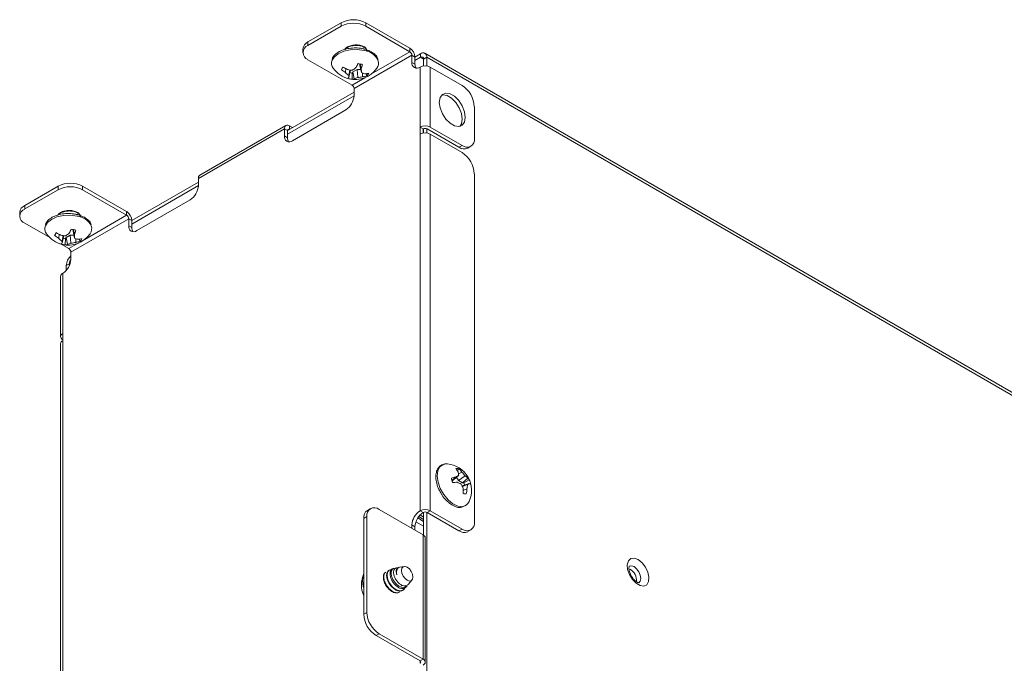
# Paper-space layout 'Sheet4' of a CAD drawing. Units: millimetres. Extents: x 11 to 430, y 2 to 275.
# Drawn here: x 279 to 296, y 214 to 225 of the extents above; entities that cross this region are included whole.
import ezdxf

# ---------------------------------------------------------------- set-up
doc = ezdxf.new("R2010")
doc.units = ezdxf.units.MM

psp = doc.layouts.new('Sheet4')

# ---------------------------------------------------------------- linework, layer by layer
at = {"color": 7, "linetype": 'Continuous', "lineweight": 15}
for p, q in [((284.386, 224.921), (284.961, 225.252)), ((284.961, 225.191), (284.961, 225.252)), ((285.385, 225.252), (285.385, 225.191)), ((285.385, 225.252), (286.145, 224.813)), ((284.386, 224.859), (284.961, 225.191)), ((285.385, 225.191), (286.145, 224.752)), ((284.386, 224.921), (284.386, 224.859)), ((284.299, 224.798), (284.299, 224.737)), ((286.145, 224.752), (286.145, 224.813)), ((286.331, 224.716), (286.234, 224.66)), ((286.331, 224.655), (286.331, 224.716)), ((369.137, 176.964), (286.406, 224.724)), ((285.147, 224.176), (284.386, 224.614)), ((285.182, 224.114), (286.181, 224.691)), ((285.282, 224.511), (285.282, 224.542)), ((285.288, 224.54), (285.306, 224.455)), ((286.181, 224.691), (286.181, 224.568)), ((286.181, 224.691), (286.234, 224.66)), ((286.181, 224.568), (286.234, 224.538)), ((286.234, 224.66), (286.234, 224.538)), ((286.331, 224.655), (286.234, 224.599)), ((286.384, 224.625), (286.437, 224.655)), ((286.384, 224.506), (286.384, 224.625)), ((286.437, 224.655), (369.168, 176.895)), ((286.437, 224.506), (286.437, 224.655)), ((284.983, 224.473), (284.964, 224.441)), ((285.041, 224.459), (285.033, 224.39)), ((285.11, 224.436), (285.09, 224.342)), ((285.117, 224.415), (285.093, 224.307)), ((285.117, 224.435), (285.117, 224.415)), ((285.149, 224.383), (285.148, 224.275)), ((285.149, 224.383), (285.163, 224.404)), ((285.163, 224.404), (285.234, 224.444)), ((285.163, 224.404), (285.184, 224.285)), ((285.234, 224.444), (285.297, 224.444)), ((285.234, 224.444), (285.245, 224.305)), ((285.282, 224.511), (285.309, 224.394)), ((285.331, 224.384), (285.328, 224.32)), ((285.389, 224.375), (285.402, 224.336)), ((286.322, 223.45), (286.322, 224.487)), ((286.499, 223.45), (286.499, 224.487)), ((287.047, 224.17), (286.499, 224.487)), ((285.182, 224.053), (284.033, 223.39)), ((285.182, 223.992), (285.182, 224.114)), ((285.182, 223.992), (284.033, 223.329)), ((284.121, 223.216), (285.04, 223.747)), ((287.259, 223.256), (287.259, 223.803)), ((283.98, 223.42), (282.495, 222.563)), ((284.006, 223.478), (282.521, 222.62)), ((283.98, 223.298), (283.98, 223.42)), ((284.033, 223.39), (283.98, 223.42)), ((284.033, 223.267), (284.033, 223.39)), ((284.068, 223.41), (284.068, 223.471)), ((284.068, 223.471), (284.121, 223.441)), ((286.322, 223.45), (286.322, 223.327)), ((286.375, 223.419), (286.322, 223.45)), ((286.375, 223.345), (286.375, 223.419)), ((286.384, 223.347), (286.384, 223.423)), ((286.437, 223.347), (286.437, 223.423)), ((286.446, 223.419), (286.994, 223.103)), ((287.047, 223.133), (286.499, 223.45)), ((283.98, 223.298), (284.033, 223.267)), ((286.322, 216.832), (286.322, 223.327)), ((286.499, 216.832), (286.499, 223.327)), ((286.499, 223.327), (287.047, 223.011)), ((286.994, 223.103), (287.047, 223.133)), ((287.144, 223.088), (287.197, 223.119)), ((282.495, 222.502), (281.346, 221.839)), ((282.495, 222.563), (282.495, 222.441)), ((287.259, 216.638), (287.259, 222.644)), ((279.498, 222.099), (280.073, 222.431)), ((279.498, 222.038), (280.073, 222.369)), ((280.073, 222.369), (280.073, 222.431)), ((280.497, 222.431), (280.497, 222.369)), ((280.497, 222.431), (281.257, 221.992)), ((280.497, 222.369), (281.257, 221.93)), ((282.495, 222.441), (281.346, 221.777)), ((281.434, 221.665), (282.353, 222.196)), ((279.411, 221.976), (279.411, 221.915)), ((279.498, 222.099), (279.498, 222.038)), ((281.257, 221.93), (281.257, 221.992)), ((280.294, 221.293), (281.293, 221.869)), ((281.293, 221.869), (281.293, 221.747)), ((281.293, 221.869), (281.346, 221.839)), ((281.346, 221.839), (281.346, 221.716)), ((279.93, 221.543), (279.498, 221.793)), ((280.332, 221.654), (280.332, 221.684)), ((280.332, 221.654), (280.359, 221.537)), ((280.338, 221.683), (280.356, 221.598)), ((281.293, 221.747), (281.346, 221.716)), ((280.034, 221.616), (280.015, 221.584)), ((280.091, 221.602), (280.084, 221.533)), ((280.16, 221.578), (280.141, 221.485)), ((280.167, 221.557), (280.143, 221.449)), ((280.167, 221.577), (280.167, 221.557)), ((280.199, 221.526), (280.198, 221.418)), ((280.199, 221.526), (280.214, 221.546)), ((280.214, 221.546), (280.284, 221.587)), ((280.214, 221.546), (280.234, 221.428)), ((280.284, 221.587), (280.348, 221.587)), ((280.284, 221.587), (280.295, 221.448)), ((280.381, 221.527), (280.379, 221.462)), ((280.439, 221.518), (280.452, 221.479)), ((280.259, 221.354), (280.124, 221.431)), ((280.294, 221.17), (280.294, 221.293)), ((280.267, 221.094), (280.214, 221.063)), ((280.214, 221.063), (280.214, 220.977)), ((280.267, 221.094), (280.267, 221.06)), ((280.116, 220.874), (280.116, 219.837)), ((280.153, 220.925), (280.153, 219.888)), ((280.153, 219.888), (280.153, 219.766)), ((280.153, 219.766), (280.153, 213.27)), ((280.116, 219.715), (280.116, 213.219)), ((286.752, 217.638), (286.795, 217.639)), ((286.872, 217.354), (286.937, 217.412)), ((286.9, 217.363), (286.989, 217.445)), ((286.983, 217.355), (286.951, 217.41)), ((286.965, 217.524), (286.992, 217.555)), ((286.983, 217.355), (287.098, 217.434)), ((286.986, 217.469), (287.043, 217.499)), ((287.053, 217.314), (287.146, 217.391)), ((286.9, 217.363), (286.874, 217.348)), ((287.053, 217.314), (286.983, 217.355)), ((287.049, 217.258), (287.067, 217.268)), ((287.052, 217.251), (287.143, 217.282)), ((287.078, 217.312), (287.053, 217.314)), ((287.067, 217.268), (287.172, 217.302)), ((287.078, 217.312), (287.172, 217.365)), ((287.066, 217.18), (287.129, 217.208)), ((287.083, 217.123), (287.12, 217.123)), ((285.403, 216.73), (285.35, 216.699)), ((285.403, 216.73), (285.403, 215.076)), ((285.465, 216.867), (285.412, 216.836)), ((286.375, 216.413), (285.615, 216.852)), ((286.384, 216.68), (286.299, 216.731)), ((286.375, 216.801), (286.322, 216.832)), ((286.384, 216.722), (286.322, 216.759)), ((286.384, 216.408), (286.384, 216.805)), ((286.437, 212.961), (286.437, 216.805)), ((286.446, 216.801), (286.499, 216.832)), ((286.446, 216.801), (286.994, 216.485)), ((286.499, 216.832), (287.047, 216.515)), ((285.35, 216.699), (285.35, 215.045)), ((286.181, 216.587), (286.181, 216.525)), ((286.234, 216.556), (286.181, 216.587)), ((286.234, 216.556), (286.234, 216.495)), ((286.375, 216.413), (286.375, 214.27)), ((286.994, 216.485), (287.047, 216.515)), ((287.144, 216.47), (287.197, 216.501)), ((286.412, 214.219), (286.412, 216.362)), ((286.045, 215.869), (285.968, 215.855)), ((285.788, 215.805), (285.781, 215.8)), ((285.874, 215.837), (285.859, 215.835)), ((285.952, 215.852), (285.914, 215.845)), ((286.051, 215.534), (286.077, 215.54)), ((286.079, 215.514), (286.097, 215.536)), ((286.116, 215.557), (286.181, 215.634)), ((285.962, 215.424), (285.969, 215.428)), ((285.35, 215.045), (285.403, 215.076)), ((285.615, 214.709), (285.562, 214.678)), ((285.562, 214.678), (286.322, 214.239)), ((285.615, 214.709), (286.375, 214.27)), ((286.322, 214.239), (286.375, 214.27))]:
    psp.add_line(p, q, dxfattribs=at)
at = {"color": 8, "linetype": 'Continuous', "lineweight": 15}
for p, q in [((286.145, 224.752), (285.485, 224.371)), ((286.331, 224.655), (286.384, 224.625)), ((285.367, 224.303), (285.147, 224.176)), ((284.033, 223.39), (284.068, 223.41)), ((281.257, 221.93), (280.536, 221.514)), ((280.418, 221.446), (280.259, 221.354)), ((280.267, 221.094), (280.279, 221.087)), ((286.25, 216.642), (286.384, 216.565)), ((286.384, 216.646), (286.281, 216.706)), ((286.322, 214.239), (286.322, 214.198))]:
    psp.add_line(p, q, dxfattribs=at)
at = {"color": 8, "linetype": 'Continuous', "lineweight": 15, "flags": 128}
for points in [[(284.804, 224.605), (284.838, 224.66), (284.908, 224.717), (285.004, 224.759), (285.117, 224.783), (285.238, 224.787), (285.355, 224.77)], [(279.854, 221.747), (279.888, 221.802), (279.958, 221.859), (280.054, 221.902), (280.167, 221.926), (280.288, 221.93), (280.405, 221.913)], [(287.06, 216.903), (287.052, 216.901), (286.973, 216.909), (286.888, 216.949), (286.805, 217.018), (286.73, 217.109), (286.671, 217.214), (286.632, 217.324), (286.618, 217.43), (286.629, 217.521), (286.665, 217.59), (286.722, 217.63), (286.752, 217.638)], [(290.015, 215.866), (289.97, 215.881), (289.933, 215.874)], [(290.097, 215.588), (290.097, 215.588), (290.123, 215.617), (290.132, 215.663), (290.123, 215.72), (290.097, 215.778), (290.06, 215.829), (290.015, 215.866)]]:
    psp.add_lwpolyline(points, dxfattribs=at)
at = {"color": 7, "linetype": 'Continuous', "lineweight": 15, "flags": 128}
for points in [[(287.103, 223.619), (287.09, 223.716), (287.051, 223.816), (286.991, 223.909), (286.918, 223.982), (286.84, 224.027), (286.767, 224.038), (286.707, 224.015), (286.668, 223.959), (286.654, 223.878), (286.668, 223.782), (286.707, 223.682), (286.767, 223.589), (286.84, 223.516), (286.918, 223.471), (286.991, 223.46), (287.051, 223.483), (287.09, 223.538), (287.103, 223.619)], [(286.696, 224.005), (286.714, 224.008), (286.787, 223.996), (286.865, 223.951), (286.938, 223.878), (286.998, 223.786), (287.037, 223.685), (287.05, 223.589), (287.037, 223.508), (287.009, 223.462)], [(286.197, 215.687), (286.19, 215.648), (286.169, 215.624), (286.137, 215.618), (286.099, 215.631), (286.062, 215.661), (286.03, 215.704), (286.009, 215.753), (286.001, 215.8), (286.009, 215.839), (286.03, 215.863), (286.062, 215.87), (286.099, 215.857), (286.137, 215.826), (286.169, 215.784), (286.19, 215.735), (286.197, 215.687)], [(290.086, 215.988), (290.018, 216.012), (289.959, 216.004), (289.918, 215.965), (289.899, 215.899), (289.905, 215.816), (289.936, 215.728), (289.987, 215.645), (290.051, 215.579), (290.12, 215.539), (290.184, 215.531), (290.235, 215.555), (290.266, 215.608), (290.272, 215.684), (290.253, 215.771), (290.212, 215.859), (290.153, 215.934), (290.086, 215.988)], [(285.35, 215.741), (285.342, 215.72), (285.329, 215.63)], [(285.822, 215.81), (285.788, 215.804), (285.76, 215.77), (285.752, 215.713), (285.767, 215.643), (285.802, 215.573), (285.854, 215.509), (285.913, 215.466), (285.973, 215.449), (286.025, 215.46), (286.051, 215.484), (286.068, 215.518), (286.068, 215.518)], [(285.922, 215.724), (285.917, 215.752), (285.916, 215.779), (285.919, 215.803), (285.926, 215.823), (285.938, 215.839), (285.953, 215.85), (285.968, 215.855)], [(285.329, 215.63), (285.342, 215.525), (285.35, 215.496)]]:
    psp.add_lwpolyline(points, dxfattribs=at)
at = {"color": 7, "linetype": 'Continuous', "lineweight": 15}
for centre, radius, start, end in [((285.173, 224.843), 0.461, 62.6097, 117.3903), ((285.173, 224.782), 0.461, 62.6097, 117.3903), ((284.449, 224.783), 0.151, 114.3747, 174.3052), ((284.433, 224.737), 0.131, 110.7834, 249.2166), ((286.042, 224.652), 0.192, 2.6055, 57.3945), ((286.104, 224.687), 0.0768, 2.6055, 57.3945), ((286.372, 224.666), 0.0655, 350.786, 129.2033), ((284.938, 224.554), 0.144, 159.179, 217.4084), ((283.747, 225.271), 1.67, 331.6121, 334.3016), ((285.208, 224.194), 0.355, 69.996, 83.0417), ((284.568, 224.736), 0.789, 339.1948, 344.7458), ((285.457, 224.554), 0.147, 323.351, 19.9534), ((286.267, 224.554), 0.0873, 170.786, 309.2033), ((286.355, 224.532), 0.121, 177.3582, 212.2122), ((286.352, 224.63), 0.0328, 350.786, 129.2033), ((285.2, 224.73), 0.459, 215.088, 256.5188), ((285.074, 224.396), 0.119, 130.6845, 157.8569), ((285.315, 224.846), 0.536, 229.1333, 238.2779), ((285.395, 225.076), 0.711, 235.9429, 242.8596), ((285.361, 224.719), 0.464, 225.0784, 234.3289), ((285.198, 225.061), 0.632, 258.3451, 266.0028), ((285.2, 224.73), 0.459, 256.5188, 324.912), ((285.194, 224.675), 0.295, 253.8562, 261.1971), ((284.76, 225.018), 0.707, 303.8561, 310.0596), ((283.618, 224.349), 1.692, 1.5259, 3.6053), ((285.469, 224.72), 0.363, 243.879, 253.5501), ((285.349, 224.75), 0.379, 272.5519, 283.083), ((285.325, 224.426), 0.119, 310.6845, 337.8569), ((286.41, 224.316), 0.192, 62.6097, 117.3903), ((285.05, 224.359), 0.067, 286.5326, 309.6106), ((285.191, 224.628), 0.355, 249.996, 263.0417), ((285.414, 224.35), 0.324, 181.3454, 187.588), ((285.142, 224.365), 0.0901, 273.4691, 297.1195), ((285.124, 224.574), 0.295, 281.7262, 294.2582), ((285.2, 224.804), 0.501, 275.0877, 284.8098), ((285.285, 224.689), 0.372, 276.6645, 288.3308), ((285.105, 224.111), 0.0768, 2.6055, 57.3945), ((286.798, 223.782), 0.461, 2.6055, 57.3945), ((284.875, 224.006), 0.307, 302.6055, 357.3945), ((284.034, 223.429), 0.0546, 50.7967, 189.214), ((284.054, 223.393), 0.0218, 50.7967, 189.214), ((286.41, 223.279), 0.192, 62.6097, 117.3903), ((286.41, 223.157), 0.192, 62.6097, 117.3903), ((286.41, 223.351), 0.0769, 62.6097, 117.3903), ((284.066, 223.284), 0.0873, 170.786, 309.2033), ((284.154, 223.262), 0.121, 177.3582, 212.2122), ((287.13, 223.235), 0.131, 230.7967, 9.214), ((287.082, 223.225), 0.151, 234.3824, 294.3071), ((286.798, 222.623), 0.461, 2.6055, 57.3945), ((282.554, 222.571), 0.0599, 124.0564, 187.2558), ((280.285, 222.021), 0.461, 62.6097, 117.3903), ((280.285, 221.96), 0.461, 62.6097, 117.3903), ((282.188, 222.455), 0.307, 302.6055, 357.3945), ((279.561, 221.961), 0.151, 114.3747, 174.3052), ((279.545, 221.915), 0.131, 110.7834, 249.2166), ((281.154, 221.83), 0.192, 2.6055, 57.3945), ((281.216, 221.866), 0.0768, 2.6055, 57.3945), ((279.989, 221.696), 0.144, 159.179, 217.4084), ((278.797, 222.414), 1.67, 331.6121, 334.3016), ((280.258, 221.337), 0.355, 69.996, 83.0417), ((279.619, 221.878), 0.789, 339.1948, 344.7458), ((280.507, 221.697), 0.147, 323.351, 19.9534), ((281.379, 221.733), 0.0873, 170.786, 309.2033), ((281.467, 221.711), 0.121, 177.3582, 212.2122), ((280.25, 221.873), 0.459, 215.088, 256.5188), ((280.125, 221.539), 0.119, 130.6845, 157.8569), ((280.365, 221.989), 0.536, 229.1333, 238.2779), ((280.446, 222.218), 0.711, 235.9429, 242.8596), ((280.411, 221.861), 0.464, 225.0784, 234.3289), ((280.249, 222.204), 0.632, 258.3451, 266.0028), ((280.465, 221.492), 0.324, 181.3454, 187.588), ((280.25, 221.873), 0.459, 256.5188, 324.912), ((280.244, 221.817), 0.295, 253.8562, 261.1971), ((279.811, 222.161), 0.707, 303.8561, 310.0596), ((278.668, 221.492), 1.692, 1.5259, 3.6053), ((280.519, 221.863), 0.363, 243.879, 253.5501), ((280.335, 221.832), 0.372, 276.6645, 288.3308), ((280.399, 221.893), 0.379, 272.5519, 283.083), ((280.375, 221.569), 0.119, 310.6845, 337.8569), ((280.101, 221.501), 0.067, 286.5326, 309.6106), ((280.241, 221.771), 0.355, 249.996, 263.0417), ((280.193, 221.508), 0.0901, 273.4691, 297.1195), ((280.174, 221.716), 0.295, 281.7262, 294.2582), ((280.217, 221.289), 0.0768, 2.6055, 57.3945), ((280.251, 221.946), 0.501, 275.0877, 284.8098), ((279.987, 221.184), 0.307, 302.6055, 357.3945), ((280.447, 221.052), 0.232, 131.0496, 177.3392), ((280.383, 221.088), 0.115, 140.3981, 177.329), ((280.179, 220.868), 0.0629, 114.3747, 174.3052), ((280.179, 219.708), 0.0629, 114.3747, 174.3052), ((280.172, 219.837), 0.0546, 110.7834, 249.2166), ((286.752, 217.182), 0.459, 335.0886, 84.906), ((286.953, 217.443), 0.119, 70.692, 97.8653), ((286.66, 217.301), 0.379, 32.5476, 43.0771), ((287.063, 216.632), 0.789, 99.1984, 104.7479), ((287.212, 217.457), 0.355, 189.9935, 203.0406), ((287.874, 216.001), 1.693, 121.53, 123.6079), ((286.626, 217.42), 0.363, 3.8755, 13.5444), ((286.745, 217.277), 0.372, 36.661, 48.3265), ((286.688, 217.146), 0.501, 35.0874, 44.8089), ((286.926, 217.195), 0.295, 41.7331, 54.2642), ((287.097, 217.315), 0.0901, 33.4848, 57.1346), ((287.01, 215.652), 1.671, 91.6157, 94.3037), ((286.722, 216.657), 0.707, 63.8605, 70.0625), ((286.466, 217.016), 0.632, 18.3463, 26.0033), ((286.803, 217.205), 0.295, 13.8532, 21.1958), ((286.681, 217.327), 0.464, 345.0775, 354.327), ((286.974, 217.558), 0.324, 301.3517, 307.5961), ((286.845, 217.226), 0.355, 9.9935, 23.0406), ((287.149, 217.239), 0.067, 46.5609, 69.6286), ((286.355, 217.179), 0.711, 355.9432, 2.8594), ((287.104, 217.241), 0.119, 250.692, 277.8653), ((286.594, 217.224), 0.536, 349.1333, 358.2774), ((285.532, 216.751), 0.131, 50.7967, 189.214), ((287.032, 217.048), 0.148, 280.7878, 336.4132), ((285.493, 216.717), 0.144, 124.0564, 187.2558), ((286.488, 216.573), 0.307, 122.6055, 177.3945), ((286.541, 216.542), 0.307, 122.6055, 177.3945), ((286.41, 216.661), 0.192, 62.6097, 117.3903), ((286.41, 216.733), 0.0769, 62.6097, 117.3903), ((287.13, 216.617), 0.131, 230.7967, 9.214), ((286.349, 216.356), 0.0629, 5.6948, 65.6253), ((287.082, 216.607), 0.151, 234.3824, 294.3071), ((285.768, 215.552), 0.459, 155.0886, 204.2221), ((289.818, 215.618), 0.242, 356.7879, 58.6378), ((285.81, 215.066), 0.461, 182.6055, 237.3945), ((285.863, 215.097), 0.461, 182.6055, 237.3945), ((286.314, 214.219), 0.0218, 290.7834, 69.2166), ((286.356, 214.219), 0.0546, 290.7834, 69.2166)]:
    psp.add_arc(centre, radius, start, end, dxfattribs=at)
at = {"color": 8, "linetype": 'Continuous', "lineweight": 15}
for centre in [(285.321, 224.464), (280.371, 221.606)]:
    psp.add_arc(centre, 0.309, 27.1677, 83.6249, dxfattribs=at)
at = {"color": 7, "linetype": 'Continuous', "lineweight": 15}
for points, knots in [([(285.018, 224.792), (285.028, 224.804), (285.052, 224.83), (285.118, 224.858), (285.2, 224.871), (285.282, 224.866), (285.35, 224.843), (285.398, 224.807), (285.405, 224.779), (285.408, 224.764)], [0, 0, 0, 0, 0.110866, 0.26172, 0.406594, 0.556136, 0.705678, 0.850552, 1, 1, 1, 1]), ([(285.351, 224.8), (285.333, 224.803), (285.278, 224.815), (285.181, 224.82), (285.068, 224.807), (284.965, 224.777), (284.88, 224.729), (284.824, 224.677), (284.81, 224.638), (284.805, 224.625)], [0, 0, 0, 0, 0.085861, 0.249081, 0.412697, 0.576879, 0.742265, 0.909192, 1, 1, 1, 1]), ([(285.025, 224.791), (285.033, 224.8), (285.056, 224.824), (285.119, 224.85), (285.2, 224.863), (285.282, 224.858), (285.35, 224.835), (285.398, 224.799), (285.405, 224.77), (285.408, 224.756)], [0, 0, 0, 0, 0.08966, 0.244112, 0.392441, 0.54555, 0.698658, 0.846988, 1, 1, 1, 1]), ([(285.594, 224.624), (285.591, 224.634), (285.582, 224.667), (285.535, 224.715), (285.461, 224.764), (285.394, 224.789), (285.356, 224.798), (285.351, 224.8)], [0, 0, 0, 0, 0.117066, 0.393425, 0.681731, 0.963087, 1, 1, 1, 1]), ([(280.068, 221.935), (280.079, 221.946), (280.103, 221.973), (280.169, 222), (280.25, 222.014), (280.332, 222.009), (280.401, 221.986), (280.449, 221.95), (280.455, 221.921), (280.458, 221.907)], [0, 0, 0, 0, 0.110866, 0.26172, 0.406594, 0.556136, 0.705678, 0.850552, 1, 1, 1, 1]), ([(280.076, 221.934), (280.084, 221.942), (280.106, 221.967), (280.169, 221.992), (280.25, 222.006), (280.332, 222), (280.401, 221.978), (280.449, 221.941), (280.455, 221.913), (280.458, 221.899)], [0, 0, 0, 0, 0.08966, 0.244112, 0.392441, 0.54555, 0.698658, 0.846988, 1, 1, 1, 1]), ([(280.402, 221.942), (280.383, 221.946), (280.328, 221.957), (280.232, 221.962), (280.119, 221.95), (280.015, 221.919), (279.93, 221.871), (279.874, 221.819), (279.86, 221.781), (279.855, 221.767)], [0, 0, 0, 0, 0.085861, 0.249081, 0.412697, 0.576879, 0.742265, 0.909192, 1, 1, 1, 1]), ([(280.644, 221.767), (280.641, 221.777), (280.632, 221.81), (280.585, 221.858), (280.511, 221.907), (280.444, 221.932), (280.406, 221.941), (280.402, 221.942)], [0, 0, 0, 0, 0.117066, 0.393425, 0.681731, 0.963087, 1, 1, 1, 1]), ([(286.747, 217.637), (286.725, 217.631), (286.679, 217.619), (286.629, 217.566), (286.599, 217.494), (286.591, 217.404), (286.606, 217.303), (286.64, 217.204), (286.675, 217.145), (286.69, 217.119)], [0, 0, 0, 0, 0.137495, 0.280821, 0.423377, 0.571779, 0.724468, 0.877522, 1, 1, 1, 1]), ([(286.69, 217.119), (286.694, 217.112), (286.716, 217.072), (286.771, 217.01), (286.85, 216.94), (286.935, 216.898), (287.001, 216.882), (287.034, 216.891), (287.042, 216.893)], [0, 0, 0, 0, 0.043488, 0.262939, 0.483313, 0.705517, 0.929385, 1, 1, 1, 1]), ([(290.1, 215.589), (290.1, 215.589), (290.101, 215.59), (290.092, 215.588), (290.064, 215.6), (290.028, 215.627), (289.99, 215.669), (289.957, 215.723), (289.935, 215.78), (289.926, 215.828), (289.928, 215.862), (289.935, 215.875), (289.934, 215.874), (289.934, 215.874)], [0, 0, 0, 0, 0.010309, 0.12162, 0.216644, 0.31669, 0.424098, 0.538794, 0.656085, 0.758571, 0.853633, 0.954428, 1, 1, 1, 1]), ([(285.725, 215.768), (285.725, 215.768), (285.71, 215.766), (285.694, 215.735), (285.685, 215.68), (285.7, 215.607), (285.736, 215.534), (285.789, 215.47), (285.85, 215.426), (285.912, 215.406), (285.945, 215.418), (285.961, 215.424)], [0, 0, 0, 0, 0.001459, 0.123766, 0.250014, 0.376262, 0.498569, 0.625924, 0.750014, 0.874104, 1, 1, 1, 1]), ([(285.732, 215.772), (285.732, 215.772), (285.718, 215.77), (285.701, 215.739), (285.692, 215.684), (285.707, 215.612), (285.743, 215.538), (285.796, 215.474), (285.857, 215.43), (285.919, 215.41), (285.952, 215.422), (285.968, 215.428)], [0, 0, 0, 0, 0.001459, 0.123766, 0.250014, 0.376262, 0.498569, 0.625924, 0.750014, 0.874104, 1, 1, 1, 1]), ([(285.781, 215.8), (285.781, 215.8), (285.767, 215.798), (285.75, 215.767), (285.741, 215.712), (285.757, 215.64), (285.792, 215.566), (285.845, 215.502), (285.906, 215.458), (285.968, 215.439), (286.019, 215.453), (286.048, 215.475), (286.053, 215.496), (286.053, 215.497)], [0, 0, 0, 0, 0.001292, 0.10959, 0.221378, 0.333166, 0.441464, 0.554232, 0.664109, 0.773985, 0.886754, 0.995052, 1, 1, 1, 1]), ([(286.077, 215.516), (286.073, 215.51), (286.06, 215.493), (286.026, 215.484), (285.979, 215.489), (285.93, 215.516), (285.883, 215.558), (285.843, 215.612), (285.815, 215.672), (285.802, 215.731), (285.804, 215.782), (285.823, 215.818), (285.843, 215.835), (285.858, 215.834), (285.859, 215.834)], [0, 0, 0, 0, 0.045148, 0.137933, 0.231296, 0.324632, 0.41877, 0.513672, 0.608562, 0.704057, 0.800496, 0.896939, 0.993793, 1, 1, 1, 1]), ([(285.874, 215.836), (285.873, 215.836), (285.859, 215.837), (285.84, 215.82), (285.823, 215.784), (285.823, 215.734), (285.839, 215.676), (285.869, 215.618), (285.91, 215.567), (285.958, 215.529), (286.007, 215.507), (286.052, 215.507), (286.083, 215.518), (286.093, 215.533), (286.095, 215.537)], [0, 0, 0, 0, 0.009941, 0.109292, 0.20864, 0.306277, 0.403402, 0.500531, 0.596113, 0.691011, 0.785922, 0.879448, 0.972118, 1, 1, 1, 1]), ([(286.114, 215.559), (286.109, 215.553), (286.096, 215.537), (286.063, 215.529), (286.021, 215.536), (285.976, 215.561), (285.934, 215.6), (285.898, 215.65), (285.874, 215.704), (285.863, 215.757), (285.867, 215.801), (285.884, 215.834), (285.904, 215.841), (285.914, 215.844)], [0, 0, 0, 0, 0.054602, 0.147323, 0.240505, 0.333634, 0.427851, 0.522736, 0.617591, 0.713306, 0.809893, 0.90647, 1, 1, 1, 1]), ([(285.952, 215.85), (285.95, 215.85), (285.936, 215.85), (285.92, 215.833), (285.908, 215.801), (285.91, 215.761), (285.919, 215.734), (285.922, 215.724)], [0, 0, 0, 0, 0.060705, 0.320989, 0.581207, 0.835276, 1, 1, 1, 1]), ([(285.955, 215.844), (285.949, 215.844), (285.932, 215.843), (285.915, 215.817), (285.909, 215.775), (285.918, 215.74), (285.922, 215.724)], [0, 0, 0, 0, 0.137591, 0.433697, 0.739388, 1, 1, 1, 1])]:
    psp.add_open_spline(points, degree=3, knots=knots, dxfattribs=at)

doc.saveas('drawing.dxf')
